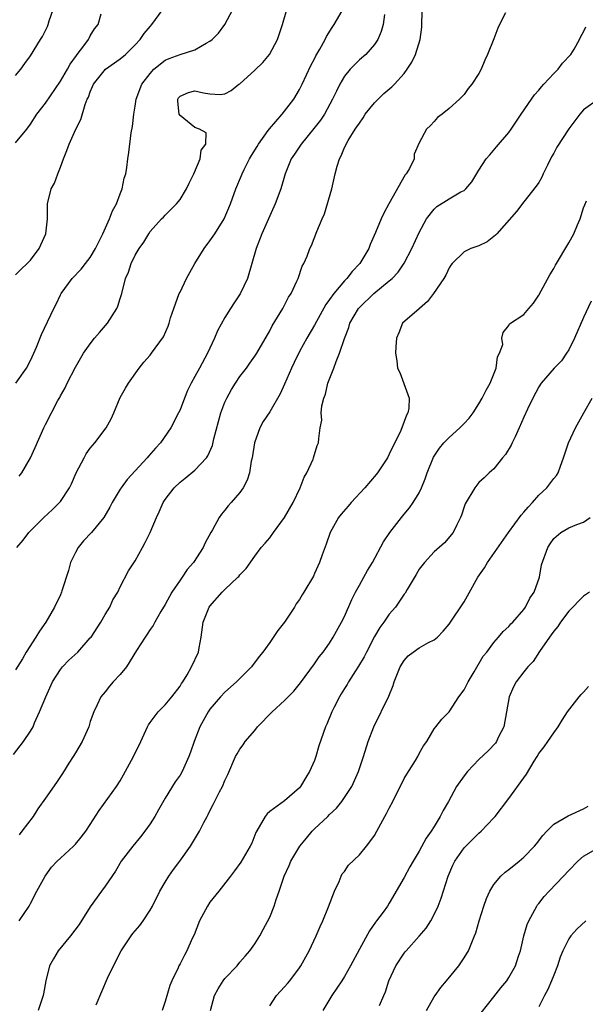
# Model space of a CAD drawing. Units: inches. Extents: x 2511000 to 2514000, y 1545000 to 1548000.
# Drawn here: x 2511516 to 2511591, y 1545864 to 1545996 of the extents above; entities that cross this region are included whole.
import ezdxf

# ---------------------------------------------------------------- set-up
doc = ezdxf.new("R2010")
doc.units = ezdxf.units.IN
doc.header["$MEASUREMENT"] = 0
doc.layers.add('LD25111545_2ft', color=114, linetype='Continuous')

msp = doc.modelspace()

# ---------------------------------------------------------------- linework, layer by layer
at = {"layer": 'LD25111545_2ft'}
for points, elevation in [([(2511514.71, 1545897.29), (2511516.07, 1545899), (2511517, 1545900.39), (2511517.34, 1545901), (2511517.54, 1545901.54), (2511518.21, 1545903), (2511519.03, 1545905), (2511519.95, 1545907), (2511521, 1545908.68), (2511521.28, 1545909), (2511522.11, 1545909.89), (2511523.32, 1545911), (2511525, 1545912.88), (2511525.1, 1545913), (2511526.41, 1545915), (2511527, 1545916.01), (2511527.6, 1545917), (2511528.02, 1545917.98), (2511528.68, 1545919), (2511529, 1545919.71), (2511530.12, 1545921.88), (2511531, 1545923.22), (2511531.98, 1545925), (2511532.36, 1545925.64), (2511533.03, 1545927), (2511533.87, 1545929), (2511534.22, 1545929.78), (2511534.74, 1545931), (2511535, 1545931.41), (2511536.2, 1545933), (2511537, 1545933.74), (2511537.71, 1545934.29), (2511539, 1545935.34), (2511540.54, 1545937), (2511540.74, 1545937.26), (2511541.35, 1545938.65), (2511541.54, 1545939.54), (2511542.45, 1545943), (2511543, 1545944.46), (2511543.25, 1545945), (2511543.88, 1545946.12), (2511544.44, 1545947), (2511545, 1545947.86), (2511545.88, 1545949), (2511546.35, 1545949.65), (2511547, 1545950.59), (2511547.26, 1545951), (2511549, 1545953.98), (2511549.34, 1545954.66), (2511550.4, 1545956.4), (2511550.74, 1545957), (2511551.52, 1545958.48), (2511551.86, 1545959), (2511552.64, 1545960.64), (2511552.79, 1545961), (2511553.35, 1545962.65), (2511553.57, 1545963), (2511554.01, 1545964.01), (2511554.39, 1545965), (2511554.59, 1545965.41), (2511555.31, 1545967.31), (2511556.03, 1545969), (2511556.35, 1545969.65), (2511557.31, 1545973), (2511557.77, 1545975), (2511558.02, 1545976.02), (2511558.32, 1545977), (2511558.57, 1545977.43), (2511559, 1545978.53), (2511559.17, 1545978.83), (2511559.21, 1545979), (2511559.49, 1545979.49), (2511560.45, 1545981), (2511560.68, 1545981.32), (2511561, 1545981.81), (2511561.49, 1545982.51), (2511561.79, 1545983), (2511563, 1545984.51), (2511564.25, 1545985.75), (2511565.35, 1545986.65), (2511565.69, 1545987), (2511567, 1545988.46), (2511567.41, 1545989), (2511568.02, 1545989.98), (2511568.52, 1545991), (2511569.15, 1545993), (2511569.34, 1545994.66), (2511569.39, 1545997)], 7202), ([(2511515, 1545961.5), (2511515.73, 1545962.27), (2511516.57, 1545963), (2511517, 1545963.45), (2511518.16, 1545965), (2511519.06, 1545967), (2511519.26, 1545969), (2511519.26, 1545970.74), (2511519.29, 1545971), (2511519.78, 1545973), (2511520.23, 1545973.77), (2511520.65, 1545975), (2511521, 1545975.89), (2511521.41, 1545977), (2511521.87, 1545978.13), (2511522.16, 1545979), (2511523.06, 1545981), (2511523.73, 1545982.27), (2511524.29, 1545984.29), (2511524.59, 1545985), (2511524.74, 1545985.26), (2511525, 1545986.01), (2511525.31, 1545986.69), (2511525.43, 1545987), (2511527.04, 1545989), (2511529, 1545990.4), (2511529.7, 1545991), (2511531, 1545992.27), (2511531.69, 1545993), (2511532.22, 1545993.78), (2511533, 1545994.75), (2511533.25, 1545995), (2511534.72, 1545997)], 7192), ([(2511515, 1545988.17), (2511515.69, 1545989), (2511516.23, 1545989.77), (2511517, 1545990.81), (2511518.35, 1545993), (2511518.61, 1545993.39), (2511519.28, 1545994.72), (2511519.37, 1545995), (2511519.49, 1545995.49), (2511520.01, 1545997)], 7188), ([(2511515.05, 1545947), (2511516.45, 1545949), (2511517, 1545950.01), (2511517.46, 1545951), (2511517.81, 1545951.81), (2511518.48, 1545953.52), (2511520.12, 1545957), (2511520.42, 1545957.58), (2511521, 1545958.81), (2511521.1, 1545959), (2511522.57, 1545961), (2511523.76, 1545962.24), (2511524.34, 1545963), (2511525, 1545963.82), (2511525.71, 1545965), (2511526.68, 1545967), (2511527.57, 1545969), (2511527.95, 1545970.05), (2511528.49, 1545971), (2511529, 1545972.33), (2511529.28, 1545973), (2511529.55, 1545974.45), (2511529.75, 1545975), (2511529.88, 1545975.88), (2511530.01, 1545977), (2511530.15, 1545977.85), (2511530.48, 1545980.48), (2511530.65, 1545981.35), (2511530.82, 1545983), (2511531, 1545984.07), (2511531.13, 1545985), (2511531.89, 1545987), (2511533, 1545988.42), (2511533.5, 1545989), (2511535, 1545990.22), (2511535.53, 1545990.47), (2511537, 1545990.99), (2511539, 1545991.6), (2511540.5, 1545992.5), (2511541, 1545992.75), (2511541.29, 1545993), (2511542.14, 1545993.86), (2511543.01, 1545994.99), (2511544.06, 1545997)], 7194), ([(2511515.15, 1545925), (2511516.03, 1545925.97), (2511516.79, 1545927), (2511518.78, 1545929), (2511519.94, 1545930.06), (2511520.88, 1545931), (2511521, 1545931.14), (2511522.21, 1545933), (2511522.48, 1545933.52), (2511523.12, 1545935), (2511524.16, 1545937), (2511524.46, 1545937.54), (2511525, 1545938.29), (2511525.6, 1545939), (2511527.1, 1545941), (2511527.79, 1545942.21), (2511528.16, 1545943), (2511529, 1545945.05), (2511529.69, 1545946.31), (2511530.11, 1545947), (2511531.52, 1545949), (2511532.18, 1545949.82), (2511533, 1545950.75), (2511533.2, 1545951), (2511534.8, 1545953.2), (2511535.4, 1545954.6), (2511535.53, 1545955), (2511535.75, 1545955.75), (2511536.18, 1545957), (2511536.91, 1545959), (2511537, 1545959.19), (2511537.89, 1545961), (2511538.98, 1545963), (2511540.22, 1545965), (2511541, 1545966.05), (2511541.67, 1545967), (2511542.93, 1545969), (2511543.76, 1545971), (2511544.48, 1545973), (2511545.23, 1545974.77), (2511545.3, 1545975), (2511545.57, 1545975.57), (2511546.29, 1545977), (2511546.55, 1545977.45), (2511547.32, 1545978.68), (2511547.5, 1545979), (2511548.8, 1545980.8), (2511548.96, 1545981.04), (2511550.67, 1545983), (2511551, 1545983.41), (2511552.21, 1545985), (2511553, 1545986.31), (2511553.35, 1545987), (2511554.5, 1545989.5), (2511555, 1545990.42), (2511555.19, 1545990.81), (2511555.72, 1545991.72), (2511556.42, 1545993), (2511556.6, 1545993.4), (2511557.38, 1545994.62), (2511557.63, 1545995), (2511559, 1545997.38)], 7198), ([(2511515.47, 1545934.53), (2511515.85, 1545935), (2511517, 1545937), (2511517.63, 1545938.37), (2511518.78, 1545941), (2511519, 1545941.45), (2511520.65, 1545944.65), (2511520.91, 1545945.09), (2511521, 1545945.29), (2511521.63, 1545946.37), (2511521.92, 1545947), (2511523, 1545949.11), (2511524.1, 1545951), (2511525, 1545952.26), (2511525.58, 1545953), (2511526.22, 1545953.78), (2511527.3, 1545955), (2511528.57, 1545957), (2511528.69, 1545957.31), (2511529, 1545958.34), (2511529.22, 1545959), (2511529.71, 1545961), (2511530.13, 1545961.87), (2511530.46, 1545963), (2511531, 1545964.13), (2511531.53, 1545965), (2511532.15, 1545965.85), (2511532.81, 1545967), (2511533, 1545967.27), (2511534.54, 1545969), (2511534.78, 1545969.22), (2511535, 1545969.47), (2511535.78, 1545970.22), (2511536.52, 1545971), (2511537, 1545971.59), (2511537.86, 1545973), (2511538.22, 1545973.78), (2511538.85, 1545975), (2511539.71, 1545977), (2511539.84, 1545978.16), (2511540.47, 1545979), (2511540.48, 1545980.48), (2511539.62, 1545981), (2511539, 1545981.23), (2511537, 1545982.81), (2511536.9, 1545983), (2511536.73, 1545984.73), (2511536.72, 1545985), (2511536.82, 1545985.18), (2511537, 1545985.39), (2511538.12, 1545985.88), (2511539, 1545986.1), (2511540.13, 1545985.87), (2511541, 1545985.74), (2511542.36, 1545985.64), (2511543, 1545985.72), (2511543.85, 1545986.15), (2511544.87, 1545987), (2511545, 1545987.08), (2511547, 1545988.87), (2511548.07, 1545989.93), (2511548.97, 1545991), (2511550.04, 1545993), (2511550.71, 1545995), (2511551.29, 1545997)], 7196), ([(2511580.55, 1545996.55), (2511579.76, 1545995), (2511579.51, 1545994.49), (2511579, 1545993.1), (2511578.13, 1545991), (2511577.78, 1545990.22), (2511577.29, 1545989), (2511577, 1545988.42), (2511576.05, 1545987), (2511575.55, 1545986.45), (2511575, 1545985.61), (2511574.38, 1545985), (2511573, 1545983.75), (2511572.07, 1545983), (2511571.43, 1545982.57), (2511571, 1545982.03), (2511570.51, 1545981.49), (2511569.97, 1545981), (2511569, 1545979.14), (2511568.35, 1545977.65), (2511568.31, 1545977), (2511567.71, 1545975.71), (2511567.28, 1545975), (2511567.14, 1545974.86), (2511564.92, 1545971), (2511564.25, 1545969.75), (2511563.9, 1545969), (2511563.15, 1545967.15), (2511562.46, 1545965.54), (2511562.26, 1545965), (2511561.08, 1545963), (2511560.05, 1545961.95), (2511559.3, 1545961), (2511559, 1545960.7), (2511557.58, 1545959), (2511557, 1545958.17), (2511556.5, 1545957.5), (2511555, 1545954.74), (2511553.98, 1545953), (2511553, 1545951.21), (2511552.26, 1545949.74), (2511551.92, 1545949), (2511551, 1545946.87), (2511550.42, 1545945.58), (2511549, 1545943.16), (2511548.13, 1545941.87), (2511547.66, 1545941), (2511546.97, 1545939), (2511546.66, 1545937), (2511546.54, 1545936.54), (2511546.29, 1545935), (2511545.99, 1545934.01), (2511545.45, 1545933), (2511545, 1545932.35), (2511543.86, 1545931), (2511543.45, 1545930.55), (2511543, 1545929.98), (2511542.54, 1545929.46), (2511542.24, 1545929), (2511541.36, 1545927.36), (2511541.14, 1545927), (2511540.38, 1545925.62), (2511540.09, 1545925), (2511538.8, 1545923), (2511537.96, 1545922.04), (2511537.27, 1545921), (2511537, 1545920.63), (2511535.9, 1545919), (2511535, 1545917.37), (2511534.43, 1545916.43), (2511533.64, 1545915), (2511533.43, 1545914.57), (2511533, 1545914.01), (2511532.61, 1545913.39), (2511532.32, 1545913), (2511531.2, 1545911.2), (2511529.85, 1545909), (2511529, 1545907.97), (2511528.07, 1545907), (2511527.57, 1545906.43), (2511527, 1545905.67), (2511526.41, 1545905), (2511525.93, 1545903.93), (2511525.46, 1545903), (2511525, 1545901.68), (2511524.83, 1545901.17), (2511524.8, 1545901), (2511523.89, 1545899), (2511523, 1545897.52), (2511522.7, 1545897), (2511522.14, 1545896.14), (2511521.26, 1545894.74), (2511520.47, 1545893.53), (2511519, 1545891.45), (2511518, 1545890), (2511517.35, 1545889), (2511515.86, 1545887), (2511515.47, 1545886.53)], 7204), ([(2511515, 1545979.18), (2511516.49, 1545981), (2511517, 1545981.66), (2511517.86, 1545983), (2511519, 1545984.48), (2511521, 1545987.42), (2511521.95, 1545989), (2511522.3, 1545989.7), (2511523.13, 1545990.87), (2511523.25, 1545991), (2511524.15, 1545992.15), (2511524.77, 1545993), (2511524.84, 1545993.16), (2511525, 1545993.47), (2511525.57, 1545994.43), (2511526.05, 1545995), (2511526.44, 1545996.44)], 7190), ([(2511564.34, 1545996.34), (2511564.18, 1545995), (2511563.93, 1545994.07), (2511563.46, 1545993), (2511563, 1545992.31), (2511561.84, 1545991), (2511561, 1545990.26), (2511560.37, 1545989.63), (2511559.78, 1545989), (2511559, 1545988.08), (2511558.37, 1545987), (2511557.92, 1545986.08), (2511557.41, 1545985), (2511556.32, 1545983), (2511555.79, 1545982.21), (2511554.91, 1545981.09), (2511553.2, 1545979), (2511552.34, 1545977.66), (2511551.87, 1545977), (2511551.09, 1545975), (2511550.49, 1545973), (2511549.73, 1545971), (2511549, 1545969.39), (2511547.95, 1545967), (2511547.19, 1545965), (2511546.62, 1545963), (2511546.01, 1545961), (2511545.05, 1545958.95), (2511544.24, 1545957.76), (2511543.75, 1545957), (2511543, 1545955.78), (2511542.01, 1545953.99), (2511541.63, 1545953), (2511540.69, 1545951), (2511539.59, 1545949), (2511539, 1545947.87), (2511538.49, 1545947), (2511538.01, 1545945.99), (2511537.58, 1545945), (2511537, 1545943.44), (2511536.8, 1545943), (2511535.77, 1545941), (2511534.39, 1545939), (2511533.71, 1545938.29), (2511532.78, 1545937.22), (2511532.61, 1545937), (2511529.91, 1545934.09), (2511529.12, 1545933), (2511529, 1545932.81), (2511527.92, 1545931), (2511527.6, 1545930.4), (2511526.81, 1545929), (2511525.18, 1545927), (2511524.1, 1545925.9), (2511523.39, 1545925), (2511523, 1545924.3), (2511522.37, 1545923), (2511522.07, 1545921.93), (2511521.21, 1545919.21), (2511521.16, 1545919), (2511521, 1545918.64), (2511520.22, 1545917), (2511519.04, 1545915), (2511518.19, 1545913.81), (2511517.73, 1545913), (2511516.44, 1545911), (2511515.91, 1545910.09), (2511515, 1545908.62)], 7200), ([(2511515.47, 1545875), (2511516.81, 1545877), (2511517, 1545877.32), (2511517.85, 1545879), (2511518.96, 1545881), (2511519.82, 1545882.18), (2511520.58, 1545883), (2511521, 1545883.42), (2511522.75, 1545885), (2511523, 1545885.26), (2511523.78, 1545886.22), (2511524.38, 1545887), (2511525, 1545887.92), (2511526.2, 1545889.8), (2511528.5, 1545893), (2511529, 1545893.76), (2511529.46, 1545894.54), (2511530.79, 1545897), (2511531.75, 1545899), (2511532.65, 1545901), (2511532.77, 1545901.23), (2511533, 1545901.56), (2511534.09, 1545903), (2511535, 1545903.91), (2511535.92, 1545905), (2511537, 1545906.41), (2511537.22, 1545906.78), (2511537.37, 1545907), (2511537.96, 1545907.96), (2511538.56, 1545909), (2511539.48, 1545911), (2511539.57, 1545911.57), (2511539.84, 1545913), (2511540.1, 1545915), (2511540.9, 1545917), (2511541, 1545917.15), (2511542.66, 1545919), (2511543, 1545919.35), (2511544.75, 1545921), (2511544.87, 1545921.13), (2511545, 1545921.31), (2511545.83, 1545922.17), (2511547, 1545923.85), (2511547.87, 1545925), (2511548.41, 1545925.59), (2511549, 1545926.3), (2511549.53, 1545927), (2511550.99, 1545929), (2511552.12, 1545931), (2511553.08, 1545933), (2511553.6, 1545934.4), (2511553.97, 1545935), (2511554.8, 1545936.8), (2511554.87, 1545937), (2511555.35, 1545938.65), (2511555.53, 1545939), (2511555.56, 1545939.56), (2511555.74, 1545941), (2511555.96, 1545942.04), (2511555.89, 1545943), (2511555.96, 1545943.96), (2511556.24, 1545945), (2511556.47, 1545945.53), (2511556.8, 1545947), (2511557.59, 1545949), (2511557.88, 1545949.88), (2511558.35, 1545951), (2511558.99, 1545952.99), (2511559.57, 1545954.43), (2511559.74, 1545955), (2511560.87, 1545957), (2511561, 1545957.14), (2511562.92, 1545959), (2511565, 1545960.68), (2511565.37, 1545961), (2511566.17, 1545961.83), (2511567, 1545963.07), (2511568.01, 1545965), (2511569, 1545967.17), (2511570, 1545969), (2511571, 1545970.3), (2511571.38, 1545970.62), (2511573, 1545971.65), (2511574.59, 1545972.59), (2511575, 1545972.8), (2511575.24, 1545973), (2511576.06, 1545973.94), (2511577, 1545975.49), (2511577.96, 1545977), (2511578.43, 1545977.57), (2511579.36, 1545978.64), (2511581, 1545980.56), (2511581.32, 1545981), (2511582.65, 1545983), (2511584.02, 1545985), (2511584.43, 1545985.57), (2511585, 1545986.2), (2511585.35, 1545986.65), (2511585.69, 1545987), (2511587, 1545988.45), (2511587.58, 1545989), (2511588.16, 1545989.84), (2511589.28, 1545991), (2511589.72, 1545991.72), (2511590.47, 1545993), (2511590.62, 1545993.38), (2511591, 1545994.04), (2511591.3, 1545994.7)], 7206), ([(2511593, 1545985), (2511591, 1545983.56), (2511590.48, 1545983), (2511589, 1545981.05), (2511587.41, 1545978.59), (2511587, 1545977.77), (2511586.72, 1545977.28), (2511586.16, 1545976.16), (2511585.6, 1545975), (2511585.43, 1545974.57), (2511585, 1545973.83), (2511584.66, 1545973.34), (2511583, 1545971.27), (2511582.02, 1545969.98), (2511579.38, 1545967), (2511579.21, 1545966.79), (2511579, 1545966.6), (2511578.09, 1545965.91), (2511577, 1545965.38), (2511575.9, 1545965), (2511575, 1545964.59), (2511573.43, 1545963), (2511573.23, 1545962.77), (2511573, 1545962.44), (2511572.55, 1545961.45), (2511572.31, 1545961), (2511570.91, 1545959), (2511570.1, 1545957.9), (2511569.04, 1545957), (2511569, 1545956.95), (2511566.79, 1545955), (2511566.29, 1545953.71), (2511565.96, 1545953), (2511565.87, 1545951.87), (2511565.82, 1545951), (2511565.99, 1545949.99), (2511566.11, 1545949), (2511566.4, 1545948.4), (2511567.67, 1545945), (2511567.63, 1545943.63), (2511567.5, 1545943), (2511567.3, 1545942.7), (2511566.69, 1545941), (2511566.44, 1545940.44), (2511565.48, 1545938.52), (2511565, 1545937.49), (2511564.74, 1545937), (2511563.43, 1545935), (2511563.25, 1545934.75), (2511561.74, 1545933), (2511559.9, 1545931), (2511559.48, 1545930.52), (2511558.55, 1545929.45), (2511558.21, 1545929), (2511557.08, 1545927), (2511556.55, 1545925.45), (2511556, 1545924), (2511555.65, 1545923), (2511555, 1545921.5), (2511554.84, 1545921.16), (2511553.58, 1545919), (2511553.35, 1545918.65), (2511553, 1545918.05), (2511552.56, 1545917.44), (2511552.31, 1545917), (2511550.98, 1545915), (2511550.11, 1545913.89), (2511549, 1545912.26), (2511548.07, 1545911), (2511547.59, 1545910.41), (2511546.56, 1545909), (2511545, 1545907.44), (2511544.58, 1545907), (2511543, 1545905.62), (2511542.44, 1545905), (2511541, 1545903.34), (2511540.77, 1545903), (2511539.67, 1545901), (2511538.89, 1545899), (2511538.42, 1545897.58), (2511538.2, 1545897), (2511537.28, 1545895), (2511537, 1545894.52), (2511536.37, 1545893.63), (2511535, 1545891.45), (2511534.11, 1545889.89), (2511533.62, 1545889), (2511533, 1545888.01), (2511532.28, 1545887), (2511531.73, 1545886.27), (2511530.67, 1545885), (2511529.15, 1545883), (2511528.35, 1545881.65), (2511527, 1545879.65), (2511526.5, 1545879), (2511525, 1545876.9), (2511523.49, 1545874.51), (2511522.37, 1545873), (2511520.68, 1545871), (2511520.06, 1545869.94), (2511519.54, 1545869), (2511519.03, 1545867), (2511518.75, 1545865.25), (2511518.7, 1545865), (2511518.02, 1545863)], 7208), ([(2511525.79, 1545863.79), (2511527.32, 1545867.32), (2511528.11, 1545869), (2511529.13, 1545871), (2511530.48, 1545873), (2511530.7, 1545873.3), (2511531.61, 1545874.39), (2511532.06, 1545875), (2511533, 1545876.43), (2511533.32, 1545877), (2511534.31, 1545879), (2511535, 1545880.2), (2511535.49, 1545881), (2511536.12, 1545881.88), (2511536.96, 1545883), (2511538.41, 1545885), (2511539.6, 1545887), (2511540.2, 1545888.2), (2511540.62, 1545889), (2511540.76, 1545889.24), (2511541, 1545889.76), (2511541.43, 1545890.57), (2511542.3, 1545892.3), (2511542.68, 1545893), (2511543, 1545893.78), (2511543.39, 1545894.61), (2511544.43, 1545897), (2511544.63, 1545897.38), (2511545, 1545898), (2511545.43, 1545898.57), (2511545.72, 1545899), (2511547, 1545900.51), (2511547.39, 1545901), (2511549.31, 1545903), (2511551, 1545904.51), (2511552.23, 1545905.77), (2511553.14, 1545906.86), (2511555, 1545909.4), (2511555.64, 1545910.36), (2511556.17, 1545911), (2511557, 1545912.18), (2511557.51, 1545913), (2511558.62, 1545915), (2511559, 1545915.76), (2511559.99, 1545918.01), (2511560.5, 1545919), (2511561, 1545919.94), (2511561.61, 1545921), (2511562.1, 1545921.9), (2511562.75, 1545923), (2511564.23, 1545925.77), (2511565.06, 1545927), (2511566.62, 1545929), (2511567, 1545929.44), (2511567.7, 1545930.3), (2511568.2, 1545931), (2511569, 1545932.32), (2511569.33, 1545933), (2511569.8, 1545934.2), (2511570.08, 1545935), (2511570.9, 1545937.1), (2511571.7, 1545938.3), (2511572.28, 1545939), (2511573, 1545939.73), (2511574.46, 1545941), (2511575, 1545941.61), (2511575.68, 1545942.32), (2511576.2, 1545943), (2511577, 1545944.24), (2511577.44, 1545945), (2511577.94, 1545946.06), (2511578.5, 1545947), (2511579.29, 1545949), (2511579.47, 1545950.53), (2511579.76, 1545951), (2511580.17, 1545952.17), (2511580.06, 1545953), (2511580.23, 1545953.77), (2511581, 1545954.7), (2511581.09, 1545954.91), (2511583, 1545956.16), (2511583.65, 1545957), (2511584.28, 1545957.72), (2511585, 1545958.78), (2511586.49, 1545961.51), (2511587, 1545962.35), (2511587.22, 1545962.78), (2511589, 1545965.76), (2511589.68, 1545967), (2511590.17, 1545968.17), (2511590.54, 1545969), (2511591, 1545970.48), (2511591.14, 1545970.86), (2511591.4, 1545971.4)], 7210), ([(2511592.03, 1545957.97), (2511591, 1545955.77), (2511589.78, 1545953), (2511589, 1545951.45), (2511588.72, 1545951), (2511588.02, 1545949.98), (2511587.08, 1545949), (2511585.33, 1545947), (2511585, 1545946.51), (2511584.2, 1545945), (2511583.49, 1545943.49), (2511583, 1545942.43), (2511582.39, 1545941), (2511581.82, 1545939.82), (2511581.44, 1545939), (2511581.32, 1545938.68), (2511580.56, 1545937.44), (2511580.14, 1545937), (2511579, 1545935.53), (2511578.37, 1545935), (2511577.69, 1545934.31), (2511577, 1545933.68), (2511576.45, 1545933), (2511575.15, 1545930.85), (2511575, 1545930.44), (2511574.67, 1545929.33), (2511574.53, 1545929), (2511574.03, 1545928.03), (2511573.55, 1545927), (2511572.4, 1545925.6), (2511571, 1545924.43), (2511569.69, 1545923), (2511569, 1545922.1), (2511568.61, 1545921.39), (2511567.39, 1545919.39), (2511567.11, 1545918.89), (2511567, 1545918.76), (2511565.82, 1545917), (2511565, 1545916.05), (2511564.27, 1545915), (2511563.73, 1545914.27), (2511563, 1545913.07), (2511561.94, 1545911), (2511561.65, 1545910.35), (2511560.9, 1545909.1), (2511560.48, 1545908.48), (2511559.55, 1545907), (2511559.35, 1545906.65), (2511559, 1545906.12), (2511558.58, 1545905.42), (2511558.32, 1545905), (2511557.61, 1545903.61), (2511557.31, 1545903), (2511556.66, 1545901.34), (2511556.48, 1545901), (2511555.58, 1545898.42), (2511555.18, 1545897), (2511555, 1545896.49), (2511554.34, 1545895), (2511553.82, 1545894.18), (2511553.13, 1545893), (2511553, 1545892.84), (2511551, 1545891.09), (2511549, 1545889.64), (2511548.67, 1545889.33), (2511548.4, 1545889), (2511547.6, 1545887.6), (2511547.14, 1545886.86), (2511546.59, 1545885.41), (2511546.39, 1545885), (2511545.13, 1545882.87), (2511544.3, 1545881.7), (2511543.74, 1545881), (2511542.2, 1545879), (2511541, 1545877.5), (2511540.66, 1545877), (2511539.62, 1545875), (2511538.88, 1545873.12), (2511538.64, 1545872.64), (2511537.91, 1545871), (2511537.58, 1545870.42), (2511537, 1545869.26), (2511536.85, 1545869), (2511536.74, 1545868.74), (2511535.9, 1545867), (2511535.63, 1545866.37), (2511535, 1545864.21), (2511534.6, 1545863)], 7212), ([(2511541.08, 1545863), (2511541.61, 1545865), (2511542.11, 1545865.89), (2511542.78, 1545867), (2511543, 1545867.28), (2511544.63, 1545869), (2511545, 1545869.46), (2511545.73, 1545870.27), (2511546.36, 1545871), (2511547, 1545871.95), (2511547.66, 1545873), (2511548.14, 1545873.86), (2511549, 1545875.52), (2511549.61, 1545877), (2511549.86, 1545877.86), (2511550.27, 1545879), (2511550.92, 1545881), (2511551.59, 1545882.41), (2511551.81, 1545883), (2511553.05, 1545885), (2511553.92, 1545886.08), (2511554.7, 1545887), (2511555, 1545887.31), (2511556.78, 1545889), (2511557, 1545889.23), (2511557.92, 1545890.08), (2511558.66, 1545891), (2511559.98, 1545893), (2511560.87, 1545895), (2511561.54, 1545897), (2511562.17, 1545899), (2511562.93, 1545901), (2511564.93, 1545905.07), (2511565.5, 1545906.5), (2511565.66, 1545907), (2511566.46, 1545909), (2511567, 1545909.87), (2511567.53, 1545910.47), (2511568.2, 1545911), (2511569, 1545911.57), (2511570.26, 1545912.26), (2511571, 1545912.62), (2511571.47, 1545913), (2511572.23, 1545913.77), (2511573, 1545914.72), (2511575, 1545917.73), (2511575.48, 1545918.52), (2511576.85, 1545921), (2511577.74, 1545922.26), (2511578.15, 1545923), (2511580.94, 1545927), (2511582.66, 1545929.34), (2511583, 1545929.7), (2511583.59, 1545930.41), (2511584.15, 1545931), (2511585, 1545931.99), (2511586.1, 1545933), (2511586.47, 1545933.53), (2511587, 1545934.22), (2511587.36, 1545934.64), (2511587.58, 1545935), (2511587.89, 1545935.89), (2511588.31, 1545937), (2511588.99, 1545939), (2511589.92, 1545941), (2511591.02, 1545943), (2511592.16, 1545945)], 7214), ([(2511549, 1545863.63), (2511549.91, 1545865), (2511551, 1545866.18), (2511551.38, 1545866.62), (2511551.69, 1545867), (2511553, 1545868.73), (2511553.17, 1545869), (2511554.26, 1545871), (2511555.22, 1545873), (2511555.74, 1545874.26), (2511556.11, 1545875), (2511556.88, 1545876.88), (2511557.66, 1545879), (2511558.3, 1545880.3), (2511558.57, 1545881), (2511558.71, 1545881.29), (2511559, 1545881.62), (2511559.54, 1545882.46), (2511561, 1545883.84), (2511561.95, 1545885), (2511562.4, 1545885.6), (2511563, 1545886.45), (2511563.32, 1545887), (2511564.41, 1545889), (2511564.63, 1545889.37), (2511565, 1545890.11), (2511565.48, 1545891), (2511567, 1545894.05), (2511567.33, 1545894.67), (2511568.5, 1545896.49), (2511568.8, 1545897), (2511569, 1545897.4), (2511569.57, 1545898.43), (2511570.03, 1545899), (2511571, 1545900.72), (2511571.21, 1545901), (2511572.01, 1545901.99), (2511573, 1545903.01), (2511574.31, 1545905), (2511575, 1545905.93), (2511575.37, 1545906.63), (2511575.54, 1545907), (2511576.35, 1545908.35), (2511577.56, 1545910.44), (2511578.04, 1545911), (2511579, 1545912.29), (2511579.62, 1545913), (2511580.24, 1545913.76), (2511581, 1545914.41), (2511581.25, 1545914.75), (2511581.51, 1545915), (2511583, 1545916.7), (2511583.22, 1545917), (2511583.81, 1545918.19), (2511584.37, 1545919), (2511585.09, 1545921), (2511585.35, 1545922.65), (2511586.19, 1545925), (2511586.53, 1545925.47), (2511587, 1545926.21), (2511587.95, 1545927), (2511589, 1545927.61), (2511590.08, 1545928.07), (2511591, 1545928.4), (2511591.86, 1545929)], 7216), ([(2511591.79, 1545919), (2511591, 1545918.46), (2511589, 1545916.49), (2511587.92, 1545915), (2511587.57, 1545914.43), (2511587, 1545913.81), (2511586.68, 1545913.32), (2511586.42, 1545913), (2511585.08, 1545911.08), (2511584.25, 1545909.75), (2511583.55, 1545909), (2511583, 1545908.34), (2511581.98, 1545907), (2511581.64, 1545906.36), (2511581.04, 1545905), (2511580.7, 1545903), (2511580.31, 1545901), (2511579.63, 1545899.63), (2511579.35, 1545899), (2511579.21, 1545898.79), (2511578.24, 1545897.76), (2511577, 1545896.59), (2511575.45, 1545895), (2511575, 1545894.42), (2511574.01, 1545893), (2511572.92, 1545891), (2511572.21, 1545889.79), (2511571.82, 1545889), (2511571, 1545887.65), (2511570.59, 1545887), (2511569.94, 1545886.06), (2511569, 1545884.33), (2511568.18, 1545883), (2511567.76, 1545882.24), (2511567, 1545880.8), (2511565, 1545877.36), (2511564.77, 1545877), (2511564.17, 1545876.17), (2511563.31, 1545875), (2511563.16, 1545874.84), (2511562.34, 1545873.66), (2511561, 1545871.23), (2511559.81, 1545869), (2511559, 1545867.58), (2511558.66, 1545867), (2511557.33, 1545865), (2511556.09, 1545863)], 7218), ([(2511563.69, 1545863.69), (2511564.25, 1545865), (2511564.48, 1545865.52), (2511564.94, 1545867), (2511565.89, 1545869), (2511567, 1545870.68), (2511567.14, 1545870.86), (2511567.24, 1545871), (2511569, 1545872.95), (2511569.95, 1545874.05), (2511570.55, 1545875), (2511571, 1545875.85), (2511571.54, 1545877), (2511571.93, 1545878.07), (2511572.86, 1545881), (2511573.52, 1545882.48), (2511573.78, 1545883), (2511575, 1545884.78), (2511577, 1545886.74), (2511577.31, 1545887), (2511579, 1545888.8), (2511579.18, 1545889), (2511581, 1545891.38), (2511583, 1545894.14), (2511583.37, 1545894.63), (2511584.39, 1545896.39), (2511584.78, 1545897), (2511585, 1545897.4), (2511585.71, 1545898.29), (2511586.22, 1545899), (2511587, 1545900.18), (2511587.6, 1545901), (2511588.12, 1545901.88), (2511588.86, 1545903), (2511590.39, 1545905), (2511590.68, 1545905.32), (2511591, 1545905.64), (2511591.64, 1545906.37)], 7220), ([(2511569.99, 1545863), (2511571, 1545864.83), (2511571.12, 1545865), (2511571.91, 1545866.09), (2511572.67, 1545867), (2511574.3, 1545869), (2511575, 1545870.04), (2511575.58, 1545871), (2511576.42, 1545873), (2511576.57, 1545873.43), (2511577.03, 1545875), (2511577.65, 1545877), (2511578, 1545878), (2511578.43, 1545879), (2511579, 1545879.9), (2511579.91, 1545881), (2511580.49, 1545881.51), (2511581, 1545881.89), (2511582.39, 1545883), (2511583, 1545883.52), (2511584.42, 1545885), (2511584.68, 1545885.32), (2511585.55, 1545886.45), (2511586.06, 1545887), (2511587, 1545887.95), (2511588.93, 1545889.07), (2511591, 1545889.99), (2511591.62, 1545890.38)], 7222), ([(2511577.28, 1545862.72), (2511579, 1545864.86), (2511579.94, 1545866.06), (2511580.71, 1545867), (2511581, 1545867.41), (2511581.89, 1545869), (2511582.29, 1545870.29), (2511582.55, 1545871), (2511583.01, 1545873), (2511583.46, 1545874.54), (2511583.65, 1545875), (2511584.48, 1545876.48), (2511584.74, 1545877), (2511584.84, 1545877.16), (2511585, 1545877.33), (2511585.73, 1545878.27), (2511586.38, 1545879), (2511588.32, 1545881), (2511589, 1545881.77), (2511590.22, 1545883), (2511591, 1545883.65), (2511592.62, 1545884.62)], 7224), ([(2511591.28, 1545875), (2511590.1, 1545873.9), (2511589.3, 1545873), (2511589, 1545872.6), (2511588.21, 1545871), (2511587.84, 1545870.16), (2511587.5, 1545869), (2511587, 1545867.76), (2511586.72, 1545867), (2511586.19, 1545865.81), (2511585.76, 1545865), (2511585, 1545863.51)], 7226)]:
    msp.add_lwpolyline(points, dxfattribs=dict(at, elevation=elevation))

doc.saveas('drawing.dxf')
